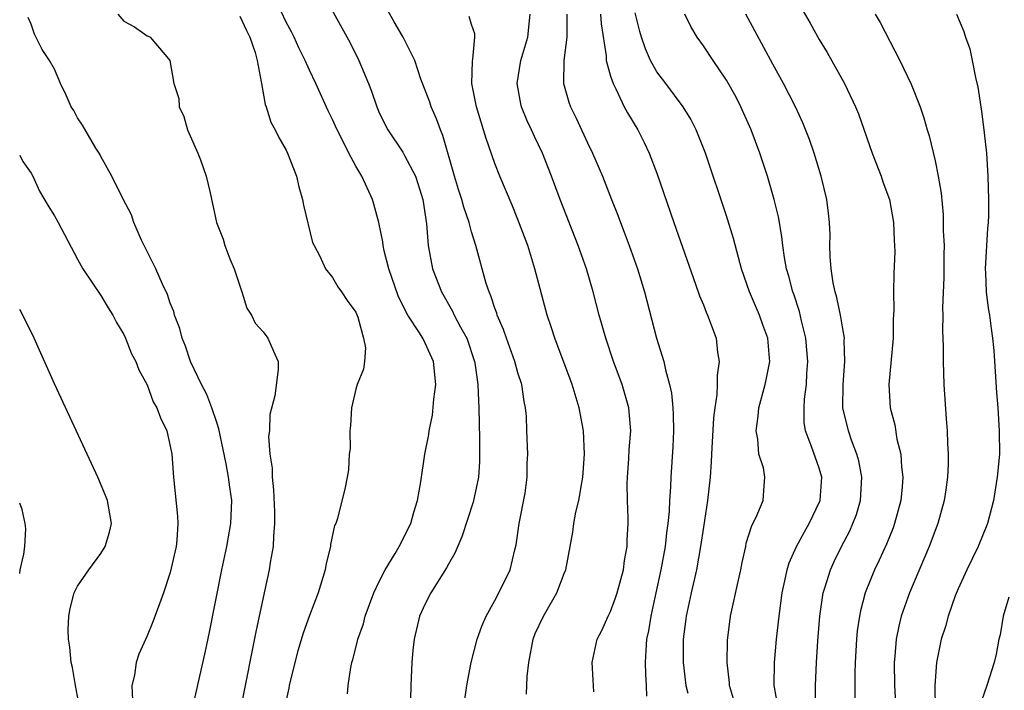
# Model space of a CAD drawing. Units: inches. Extents: x 2646000 to 2646659, y 1512000 to 1515000.
# Drawn here: x 2646000 to 2646085, y 1514543 to 1514601 of the extents above; entities that cross this region are included whole.
import ezdxf

# ---------------------------------------------------------------- set-up
doc = ezdxf.new("R2010")
doc.units = ezdxf.units.IN
doc.header["$MEASUREMENT"] = 0
doc.layers.add('LD26461512_2ft', color=41, linetype='Continuous')

msp = doc.modelspace()

# ---------------------------------------------------------------- linework, layer by layer
at = {"layer": 'LD26461512_2ft'}
for points, elevation in [([(2646026.041, 1514603), (2646028.516, 1514598.516), (2646029.276, 1514597), (2646030.099, 1514595), (2646030.348, 1514594.348), (2646030.813, 1514593), (2646031, 1514592.572), (2646031.507, 1514591.507), (2646031.771, 1514591), (2646033.075, 1514589.075), (2646033.208, 1514588.792), (2646034.15, 1514587), (2646034.368, 1514586.368), (2646034.781, 1514585), (2646035.108, 1514582.893), (2646035.26, 1514581), (2646035.625, 1514579), (2646036.389, 1514577), (2646037.352, 1514575.352), (2646037.51, 1514575), (2646038.049, 1514573.951), (2646038.576, 1514573), (2646039.248, 1514571), (2646039.31, 1514570.689), (2646039.547, 1514569), (2646039.59, 1514567.589), (2646039.635, 1514567), (2646039.684, 1514564.316), (2646039.688, 1514563), (2646039.68, 1514562.32), (2646039.584, 1514561), (2646039.15, 1514558.85), (2646038.161, 1514555.839), (2646037.564, 1514554.436), (2646037, 1514553.494), (2646036.828, 1514553.172), (2646035.47, 1514551), (2646035, 1514550.051), (2646034.518, 1514549), (2646034.034, 1514547), (2646033.932, 1514546.067), (2646033.834, 1514545), (2646033.75, 1514543), (2646033.634, 1514538.366)], 9610), ([(2646028.302, 1514542.301), (2646028.355, 1514543), (2646028.566, 1514544.567), (2646028.658, 1514545), (2646028.747, 1514545.253), (2646029.153, 1514546.847), (2646029.175, 1514547), (2646029.658, 1514548.342), (2646029.827, 1514549), (2646030.576, 1514551), (2646031, 1514551.941), (2646031.543, 1514553), (2646032.399, 1514554.399), (2646032.74, 1514555), (2646033.747, 1514557), (2646034.024, 1514557.976), (2646034.343, 1514559), (2646034.614, 1514560.614), (2646034.971, 1514563), (2646035.309, 1514564.691), (2646035.335, 1514565), (2646035.637, 1514566.363), (2646035.727, 1514567.727), (2646035.913, 1514569), (2646035.723, 1514571), (2646035, 1514572.585), (2646034.778, 1514573), (2646034.44, 1514573.56), (2646033.498, 1514575), (2646033.315, 1514575.315), (2646032.671, 1514576.671), (2646031.865, 1514579), (2646031.454, 1514580.545), (2646031.365, 1514581), (2646031.339, 1514581.339), (2646030.991, 1514582.991), (2646030.573, 1514584.573), (2646030.437, 1514585), (2646029.999, 1514586.001), (2646029.518, 1514587), (2646029, 1514587.858), (2646028.401, 1514589), (2646027.825, 1514590.175), (2646027.393, 1514591), (2646027, 1514591.894), (2646026.636, 1514592.636), (2646025.565, 1514595), (2646025, 1514596.163), (2646024.626, 1514597), (2646024.098, 1514598.098), (2646023.696, 1514599), (2646023.466, 1514599.466), (2646023, 1514600.312), (2646022.137, 1514602.137)], 9612), ([(2646038.402, 1514541.598), (2646038.599, 1514543), (2646038.963, 1514545), (2646039.475, 1514547), (2646039.871, 1514548.129), (2646040.244, 1514549), (2646041, 1514550.34), (2646041.354, 1514551), (2646042.33, 1514553), (2646042.723, 1514554.723), (2646042.845, 1514555.155), (2646043.113, 1514557), (2646043.617, 1514559.617), (2646043.804, 1514561), (2646043.797, 1514562.203), (2646043.841, 1514563), (2646043.764, 1514565), (2646043.735, 1514566.265), (2646043.656, 1514567), (2646043.525, 1514567.525), (2646043.331, 1514569), (2646043, 1514570.016), (2646042.727, 1514571), (2646042.001, 1514573), (2646041.756, 1514573.756), (2646041.208, 1514575), (2646041.167, 1514575.167), (2646041, 1514575.609), (2646040.672, 1514576.672), (2646040.508, 1514577), (2646040.263, 1514577.736), (2646039.369, 1514581), (2646039, 1514582.181), (2646038.779, 1514583), (2646038.323, 1514584.323), (2646038.152, 1514585), (2646037.863, 1514585.863), (2646037.525, 1514587), (2646036.524, 1514590.524), (2646036.309, 1514591), (2646035.961, 1514591.961), (2646035.503, 1514593), (2646035.387, 1514593.387), (2646035, 1514594.426), (2646034.626, 1514595.374), (2646034.09, 1514597), (2646033.1, 1514599), (2646033, 1514599.147), (2646032.32, 1514600.32), (2646031, 1514602.72)], 9608), ([(2646067, 1514602.314), (2646068.217, 1514600.217), (2646069, 1514598.821), (2646069.688, 1514597.687), (2646071.187, 1514595), (2646072.133, 1514593), (2646072.383, 1514592.383), (2646073.574, 1514589), (2646074.34, 1514587), (2646074.505, 1514586.505), (2646075.055, 1514585), (2646075.418, 1514583), (2646075.466, 1514581.466), (2646075.509, 1514581), (2646075.514, 1514580.486), (2646075.427, 1514578.573), (2646075.401, 1514577), (2646075.446, 1514575.446), (2646075.389, 1514574.61), (2646075.372, 1514573), (2646075.018, 1514569), (2646075.136, 1514567), (2646075.513, 1514565.513), (2646075.702, 1514564.298), (2646076.042, 1514563), (2646076.105, 1514561.895), (2646076.221, 1514561), (2646076.156, 1514560.156), (2646076.04, 1514559), (2646075.512, 1514557), (2646075.377, 1514556.623), (2646074.796, 1514555.204), (2646074.174, 1514553.826), (2646073.774, 1514553), (2646072.979, 1514551), (2646072.556, 1514549.444), (2646072.468, 1514549), (2646072.284, 1514547.716), (2646072.214, 1514547), (2646072.113, 1514545), (2646072.082, 1514544.082), (2646072.073, 1514543), (2646072.086, 1514541.914)], 9592), ([(2646015, 1514541.401), (2646016.035, 1514545.965), (2646016.383, 1514547.617), (2646017.438, 1514553), (2646017.878, 1514555), (2646018.235, 1514557), (2646018.298, 1514559), (2646018.134, 1514560.134), (2646018.029, 1514561), (2646017.832, 1514562.168), (2646017.191, 1514565.191), (2646017, 1514565.711), (2646016.574, 1514567), (2646016.138, 1514568.138), (2646015.702, 1514569), (2646014.755, 1514571), (2646014.31, 1514572.311), (2646014.014, 1514573), (2646013.832, 1514573.833), (2646013.36, 1514575), (2646013.302, 1514575.302), (2646013, 1514576.04), (2646012.768, 1514576.768), (2646012.331, 1514577.668), (2646011.749, 1514579), (2646010.742, 1514581), (2646010.512, 1514581.488), (2646009.863, 1514583), (2646009.655, 1514583.655), (2646008.913, 1514585.087), (2646007.958, 1514587), (2646007, 1514588.71), (2646006.906, 1514588.906), (2646006.578, 1514589.422), (2646005.411, 1514591.411), (2646005, 1514592.037), (2646004.673, 1514592.673), (2646004.44, 1514593), (2646004.007, 1514594.007), (2646003.518, 1514595), (2646003, 1514596.236), (2646002.57, 1514597), (2646001.953, 1514597.953), (2646001.267, 1514599.267), (2646001, 1514600.127), (2646000.722, 1514600.722)], 9618), ([(2646008.466, 1514601), (2646009, 1514600.384), (2646009.906, 1514599.906), (2646011, 1514599.132), (2646011.096, 1514599.096), (2646011.254, 1514599), (2646012.693, 1514597.307), (2646012.97, 1514597), (2646013.311, 1514595), (2646013.724, 1514593.724), (2646013.755, 1514593), (2646014.159, 1514592.159), (2646014.496, 1514591), (2646015.361, 1514589), (2646015.593, 1514588.407), (2646016.088, 1514587), (2646016.446, 1514585.554), (2646016.981, 1514583), (2646017.564, 1514581.564), (2646017.708, 1514581), (2646018.147, 1514579.854), (2646018.52, 1514579), (2646019.182, 1514577), (2646019.608, 1514575.608), (2646020.013, 1514575), (2646020.309, 1514574.31), (2646021, 1514573.563), (2646021.419, 1514573), (2646021.895, 1514571.896), (2646022.307, 1514571), (2646022.312, 1514570.312), (2646022.031, 1514568.031), (2646021.575, 1514566.425), (2646021.556, 1514565), (2646021.485, 1514564.515), (2646021.6, 1514563), (2646021.783, 1514561.783), (2646021.778, 1514561), (2646021.9, 1514559.9), (2646021.997, 1514558.003), (2646022.003, 1514557), (2646021.894, 1514555.894), (2646021.868, 1514555), (2646021.621, 1514553.622), (2646021.535, 1514553), (2646021, 1514550.597), (2646020.366, 1514547.634), (2646020.071, 1514546.07), (2646019.448, 1514543), (2646019.06, 1514541)], 9616), ([(2646019, 1514600.821), (2646019.571, 1514599.571), (2646019.867, 1514599), (2646020.314, 1514597.686), (2646020.483, 1514597), (2646020.851, 1514595.149), (2646020.855, 1514595), (2646021.184, 1514593.184), (2646021.268, 1514593), (2646021.67, 1514591.67), (2646022.053, 1514591), (2646022.351, 1514590.351), (2646023, 1514589.247), (2646023.118, 1514589), (2646023.876, 1514587), (2646024.09, 1514586.09), (2646024.401, 1514585), (2646024.484, 1514584.484), (2646025.275, 1514581.275), (2646025.407, 1514581), (2646025.909, 1514580.091), (2646026.386, 1514579), (2646027, 1514578.236), (2646027.443, 1514577.443), (2646027.786, 1514577), (2646028.271, 1514576.271), (2646029, 1514575.25), (2646029.172, 1514574.828), (2646029.66, 1514573), (2646029.835, 1514572.165), (2646029.748, 1514571), (2646029.67, 1514570.33), (2646029.122, 1514569), (2646029, 1514568.605), (2646028.631, 1514567), (2646028.546, 1514565.454), (2646028.495, 1514565), (2646028.514, 1514563.486), (2646028.448, 1514563), (2646028.368, 1514561.632), (2646028.27, 1514561), (2646028.103, 1514560.103), (2646027.441, 1514557.441), (2646027.27, 1514557), (2646027.18, 1514556.82), (2646026.823, 1514555.177), (2646026.815, 1514555), (2646026.455, 1514553.545), (2646026.368, 1514553), (2646025.751, 1514551), (2646025, 1514549.053), (2646024.464, 1514547.536), (2646024.009, 1514545.991), (2646023.744, 1514545), (2646023.245, 1514543), (2646023.218, 1514542.782), (2646023, 1514541.742)], 9614), ([(2646043.745, 1514542.255), (2646043.79, 1514543.79), (2646043.928, 1514545), (2646044.312, 1514547), (2646044.499, 1514547.502), (2646045.212, 1514549), (2646046.369, 1514551), (2646047, 1514552.68), (2646047.139, 1514553), (2646047.737, 1514556.263), (2646047.81, 1514557), (2646047.987, 1514557.987), (2646048.248, 1514559), (2646048.502, 1514560.502), (2646048.611, 1514561), (2646048.754, 1514563), (2646048.657, 1514565), (2646048.285, 1514567), (2646047.671, 1514569), (2646046.179, 1514573), (2646045.898, 1514573.898), (2646045.512, 1514575), (2646044.466, 1514579), (2646043.842, 1514581), (2646043, 1514583.27), (2646042.502, 1514584.502), (2646041.442, 1514587), (2646041, 1514588.089), (2646040.247, 1514590.247), (2646040.037, 1514591), (2646039.42, 1514593), (2646039.018, 1514595), (2646039.064, 1514596.936), (2646039.099, 1514597.1), (2646039.282, 1514599), (2646039.285, 1514599.285), (2646039, 1514600.116), (2646038.799, 1514600.799)], 9606), ([(2646049.538, 1514542.462), (2646049.493, 1514543.493), (2646049.394, 1514545), (2646049.84, 1514547), (2646050.246, 1514547.754), (2646050.787, 1514549), (2646051, 1514549.405), (2646051.421, 1514550.579), (2646051.553, 1514551), (2646052.105, 1514553), (2646052.209, 1514553.791), (2646052.427, 1514555), (2646052.436, 1514555.564), (2646052.505, 1514557), (2646052.503, 1514557.497), (2646052.441, 1514559), (2646052.431, 1514560.431), (2646052.45, 1514561), (2646052.578, 1514562.578), (2646052.61, 1514563.39), (2646052.735, 1514565), (2646052.557, 1514567), (2646051.985, 1514569), (2646051.249, 1514571), (2646050.588, 1514573), (2646050.019, 1514575), (2646049.489, 1514577), (2646048.908, 1514579), (2646048.211, 1514581), (2646046.651, 1514585), (2646045.905, 1514587), (2646045.112, 1514589), (2646044.423, 1514590.423), (2646044.169, 1514591), (2646043.791, 1514591.791), (2646043.304, 1514593), (2646043.245, 1514593.245), (2646042.932, 1514595), (2646043.252, 1514597), (2646043.85, 1514599), (2646044.059, 1514601)], 9604), ([(2646047.228, 1514601), (2646047.21, 1514599.21), (2646047.226, 1514599), (2646046.955, 1514597), (2646046.938, 1514595), (2646047.404, 1514593.404), (2646047.546, 1514593), (2646048.022, 1514592.022), (2646049, 1514589.879), (2646049.435, 1514589), (2646050.307, 1514587), (2646051.073, 1514585), (2646051.621, 1514583.621), (2646051.842, 1514583), (2646052.171, 1514582.171), (2646052.604, 1514581), (2646053.323, 1514579), (2646053.928, 1514577), (2646054.956, 1514573), (2646055.591, 1514571), (2646055.725, 1514570.275), (2646056.094, 1514569), (2646056.256, 1514568.256), (2646056.367, 1514567), (2646056.404, 1514566.404), (2646056.427, 1514565), (2646056.366, 1514563.634), (2646056.197, 1514561), (2646056.178, 1514560.178), (2646056.093, 1514559), (2646056.057, 1514558.057), (2646055.945, 1514557), (2646055.819, 1514556.181), (2646055.695, 1514555), (2646055.334, 1514553), (2646054.911, 1514551), (2646054.462, 1514549), (2646054.258, 1514547.742), (2646054.102, 1514547), (2646054.023, 1514546.024), (2646053.973, 1514545), (2646053.999, 1514543.999), (2646054.06, 1514543), (2646054.082, 1514542.082)], 9602), ([(2646050.113, 1514601), (2646050.172, 1514600.172), (2646050.61, 1514597.39), (2646050.614, 1514597), (2646051, 1514595.636), (2646051.21, 1514595), (2646051.449, 1514594.551), (2646052.18, 1514593), (2646052.46, 1514592.459), (2646053.336, 1514591), (2646053.9, 1514589.9), (2646054.324, 1514589), (2646055, 1514587.253), (2646056.467, 1514583), (2646058.331, 1514577.669), (2646058.664, 1514576.664), (2646059, 1514575.876), (2646059.242, 1514575.242), (2646059.362, 1514575), (2646060.119, 1514573), (2646060.225, 1514571.775), (2646060.357, 1514571), (2646060.18, 1514569.82), (2646060.191, 1514569), (2646060.152, 1514568.151), (2646059.978, 1514567), (2646059.876, 1514566.124), (2646059.696, 1514563), (2646059.678, 1514562.322), (2646059.592, 1514561), (2646059.367, 1514559), (2646059, 1514556.678), (2646058.768, 1514555), (2646058.404, 1514553), (2646057.938, 1514551), (2646057.784, 1514550.215), (2646057.517, 1514549), (2646057.472, 1514548.527), (2646057.267, 1514547), (2646057.255, 1514545), (2646057.476, 1514543), (2646057.657, 1514542.342)], 9600), ([(2646061.85, 1514541), (2646061.257, 1514543), (2646061.247, 1514543.247), (2646061.066, 1514545), (2646061.098, 1514546.902), (2646061.346, 1514549), (2646061.999, 1514552), (2646062.24, 1514553), (2646062.355, 1514553.645), (2646062.655, 1514555), (2646062.707, 1514555.293), (2646063.171, 1514556.829), (2646063.562, 1514557.562), (2646064.156, 1514559), (2646064.246, 1514560.246), (2646064.32, 1514561), (2646064.178, 1514561.822), (2646063.778, 1514563), (2646063.702, 1514564.298), (2646063.549, 1514565), (2646063.736, 1514566.264), (2646063.8, 1514567), (2646064.326, 1514569), (2646064.448, 1514569.552), (2646064.734, 1514571), (2646064.721, 1514571.279), (2646064.58, 1514573), (2646064.149, 1514574.149), (2646063.854, 1514575), (2646062.988, 1514577), (2646062.301, 1514579), (2646062.024, 1514579.976), (2646061.61, 1514581.61), (2646061, 1514583.572), (2646059.174, 1514589), (2646058.387, 1514591), (2646057.921, 1514591.921), (2646057.256, 1514593), (2646055.752, 1514595), (2646055, 1514596.026), (2646054.447, 1514597), (2646053.997, 1514597.997), (2646053.657, 1514599), (2646053.509, 1514599.509), (2646053.117, 1514601.117)], 9598), ([(2646065.565, 1514540.435), (2646065.136, 1514542.864), (2646065.124, 1514543), (2646065.142, 1514545), (2646065.321, 1514547), (2646065.533, 1514549), (2646065.799, 1514551), (2646066.041, 1514552.041), (2646066.233, 1514553), (2646066.41, 1514553.59), (2646067.038, 1514555), (2646067.722, 1514556.278), (2646068.146, 1514557), (2646069.056, 1514558.944), (2646069.076, 1514559), (2646069.225, 1514561), (2646069, 1514561.77), (2646068.348, 1514563.652), (2646067.818, 1514565), (2646067.715, 1514565.714), (2646067.691, 1514567), (2646067.733, 1514567.733), (2646067.904, 1514569), (2646067.944, 1514569.944), (2646068.024, 1514571), (2646067.86, 1514573), (2646067.481, 1514574.519), (2646067.309, 1514575.309), (2646066.798, 1514576.797), (2646066.715, 1514577), (2646066.366, 1514578.366), (2646066.181, 1514579), (2646066.01, 1514579.99), (2646065.865, 1514581), (2646065.778, 1514581.778), (2646065.477, 1514583.477), (2646065.114, 1514585), (2646064.542, 1514587), (2646063.883, 1514589), (2646063.133, 1514591), (2646062.244, 1514593), (2646061.821, 1514593.821), (2646061, 1514595.305), (2646059.84, 1514597), (2646059, 1514598.264), (2646058.472, 1514599), (2646057.92, 1514599.92), (2646057.397, 1514601)], 9596), ([(2646068.686, 1514541.315), (2646068.673, 1514543), (2646068.757, 1514545), (2646068.875, 1514546.875), (2646069.046, 1514549), (2646069.35, 1514551), (2646069.525, 1514551.525), (2646069.962, 1514553), (2646070.288, 1514553.712), (2646070.912, 1514555), (2646071.63, 1514556.37), (2646071.916, 1514557), (2646072.208, 1514557.792), (2646072.564, 1514559), (2646072.681, 1514561), (2646072.412, 1514562.412), (2646072.257, 1514563), (2646071.796, 1514564.204), (2646071.516, 1514565), (2646071.048, 1514567), (2646071.055, 1514569), (2646071.207, 1514571), (2646071.166, 1514572.834), (2646071.176, 1514573), (2646071, 1514573.976), (2646070.864, 1514574.864), (2646070.517, 1514576.517), (2646070.377, 1514577), (2646070.207, 1514577.793), (2646070.038, 1514579), (2646069.935, 1514580.065), (2646069.929, 1514581), (2646069.947, 1514581.947), (2646069.886, 1514583), (2646069.799, 1514583.799), (2646069.647, 1514585), (2646069.175, 1514587), (2646068.577, 1514589), (2646068.167, 1514590.167), (2646067.598, 1514591.598), (2646066.943, 1514593), (2646065.925, 1514595), (2646065, 1514596.672), (2646062.657, 1514601)], 9594), ([(2646073.828, 1514601), (2646074.269, 1514600.269), (2646075.965, 1514597), (2646076.935, 1514594.935), (2646077.71, 1514593), (2646078.031, 1514592.032), (2646078.313, 1514591), (2646078.481, 1514590.48), (2646079, 1514588.319), (2646079.28, 1514587), (2646079.528, 1514585.528), (2646079.685, 1514583.685), (2646079.708, 1514583), (2646079.709, 1514582.291), (2646079.772, 1514581), (2646079.754, 1514580.246), (2646079.755, 1514578.246), (2646079.643, 1514575.643), (2646079.666, 1514575), (2646079.638, 1514573.638), (2646079.701, 1514572.299), (2646079.696, 1514571), (2646079.763, 1514569), (2646079.945, 1514566.055), (2646080.032, 1514565), (2646080.069, 1514563.931), (2646080.137, 1514563), (2646080.129, 1514562.129), (2646080.076, 1514561), (2646079.922, 1514559.922), (2646079.783, 1514559), (2646079.237, 1514557), (2646078.502, 1514555), (2646076.8, 1514551), (2646076.087, 1514549), (2646075.863, 1514548.137), (2646075.632, 1514547), (2646075.532, 1514545.532), (2646075.477, 1514545), (2646075.507, 1514543), (2646075.621, 1514541)], 9590), ([(2646080.838, 1514601), (2646081.494, 1514599.495), (2646081.627, 1514599), (2646082.002, 1514598.002), (2646082.213, 1514597), (2646082.477, 1514595.523), (2646082.692, 1514594.692), (2646083, 1514592.614), (2646083.246, 1514590.753), (2646083.437, 1514589), (2646083.56, 1514587), (2646083.612, 1514585), (2646083.601, 1514583.601), (2646083.574, 1514583), (2646083.519, 1514582.481), (2646083.327, 1514579), (2646083.358, 1514578.642), (2646083.422, 1514577), (2646083.588, 1514575.588), (2646083.704, 1514575), (2646083.834, 1514573.834), (2646083.968, 1514573), (2646084.061, 1514571.939), (2646084.312, 1514568.312), (2646084.417, 1514567), (2646084.545, 1514565), (2646084.548, 1514563), (2646084.37, 1514561), (2646084.041, 1514559), (2646083.516, 1514557), (2646082.716, 1514555), (2646081.753, 1514553), (2646081, 1514551.358), (2646080.744, 1514550.744), (2646080.119, 1514549), (2646079.887, 1514548.113), (2646079.525, 1514547), (2646079.136, 1514545), (2646078.985, 1514543), (2646078.995, 1514541.005)], 9588), ([(2646000, 1514588.81), (2646000.281, 1514588.281), (2646001, 1514587.253), (2646001.136, 1514587), (2646001.721, 1514585.721), (2646002.448, 1514584.448), (2646003, 1514583.588), (2646003.334, 1514583), (2646005, 1514579.836), (2646005.458, 1514579), (2646007, 1514576.681), (2646007.625, 1514575.626), (2646008.04, 1514575), (2646008.359, 1514574.359), (2646009, 1514573.319), (2646009.145, 1514573), (2646009.654, 1514571.654), (2646010.012, 1514571), (2646010.277, 1514570.277), (2646011, 1514568.972), (2646011.515, 1514567.515), (2646011.826, 1514567), (2646012.14, 1514566.14), (2646012.69, 1514565), (2646013, 1514563.691), (2646013.123, 1514563), (2646013.269, 1514561), (2646013.628, 1514557.628), (2646013.661, 1514557), (2646013.562, 1514555.562), (2646013.497, 1514555), (2646013, 1514552.768), (2646012.42, 1514551), (2646012.065, 1514550.065), (2646011.504, 1514548.496), (2646011, 1514547.293), (2646010.283, 1514545.717), (2646010.063, 1514545), (2646009.912, 1514543.912), (2646009.669, 1514543), (2646009.738, 1514541.738)], 9620), ([(2646005.176, 1514541.176), (2646004.827, 1514543), (2646004.551, 1514544.551), (2646004.443, 1514545), (2646004.326, 1514546.326), (2646004.2, 1514547), (2646004.177, 1514547.823), (2646004.235, 1514549), (2646004.355, 1514549.645), (2646004.705, 1514551), (2646005, 1514551.574), (2646005.976, 1514553), (2646007, 1514554.409), (2646007.385, 1514555), (2646007.746, 1514556.254), (2646007.928, 1514557), (2646007.574, 1514559), (2646007.418, 1514559.418), (2646006.748, 1514561), (2646005.833, 1514563), (2646003, 1514569.073), (2646001.253, 1514573), (2646000.269, 1514575), (2646000, 1514575.497)], 9622), ([(2646000, 1514552.687), (2646000.047, 1514553), (2646000.362, 1514554.362), (2646000.452, 1514555), (2646000.527, 1514556.527), (2646000.486, 1514557), (2646000.213, 1514558.213), (2646000, 1514558.743)], 9624), ([(2646085.354, 1514550.646), (2646084.873, 1514549), (2646084.604, 1514547.396), (2646084.512, 1514547), (2646084.276, 1514545.724), (2646084.098, 1514545), (2646083.474, 1514543), (2646083, 1514541.677)], 9586)]:
    msp.add_lwpolyline(points, dxfattribs=dict(at, elevation=elevation))

doc.saveas('drawing.dxf')
